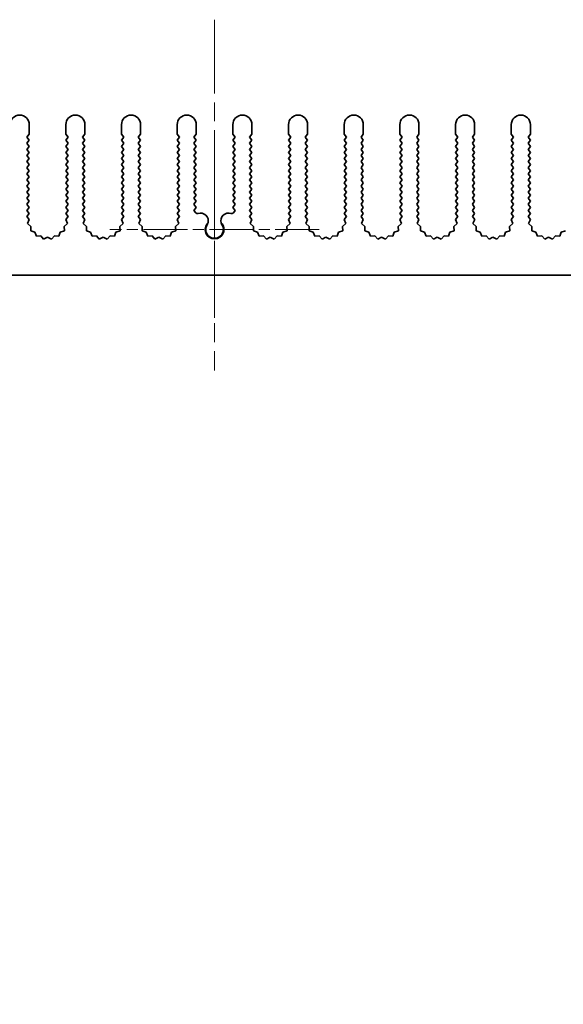
# Model space of a CAD drawing. Units: millimetres. Extents: x 0 to 9424, y 0 to 1686.
# Drawn here: x 4557 to 4628, y 129 to 258 of the extents above; entities that cross this region are included whole.
import ezdxf

# ---------------------------------------------------------------- set-up
doc = ezdxf.new("R2010")
doc.units = ezdxf.units.MM
doc.header["$LTSCALE"] = 4
doc.linetypes.add('CHAIN', pattern=[0.3543, 0.2362, -0.0295, 0.0591, -0.0295])
for name, color, linetype, lineweight in [('Center Mark (ISO)', 131, 'Continuous', 18), ('Centerline (ISO)', 131, 'Continuous', 18), ('Symbol (ISO)', 7, 'Continuous', 18), ('Visible (ISO)', 7, 'Continuous', 35)]:
    doc.layers.add(name, color=color, linetype=linetype, lineweight=lineweight)
doc.styles.add('Note Text (TK)', font='MS PGothic.ttf')

msp = doc.modelspace()

# ---------------------------------------------------------------- linework, layer by layer
at = {"layer": 'Center Mark (ISO)', "linetype": 'CHAIN', "ltscale": 5.829183}
msp.add_line((4582.7157, 243.1075), (4582.7157, 216.878), dxfattribs=at)
at = {"layer": 'Center Mark (ISO)', "linetype": 'CHAIN', "ltscale": 6.102429}
msp.add_line((4596.4452, 230.6075), (4568.9862, 230.6075), dxfattribs=at)
at = {"layer": 'Centerline (ISO)', "linetype": 'CHAIN', "ltscale": 10.223008}
msp.add_line((4582.7157, 258.1075), (4582.7157, 212.1075), dxfattribs=at)
at = {"layer": 'Visible (ISO)'}
for p, q in [((4558.4157, 244.3575), (4558.4157, 243.1075)), ((4563.2157, 243.1075), (4563.2157, 244.3575)), ((4565.7157, 244.3575), (4565.7157, 243.1075)), ((4570.5157, 243.1075), (4570.5157, 244.3575)), ((4573.0157, 244.3575), (4573.0157, 243.1075)), ((4577.8157, 243.1075), (4577.8157, 244.3575)), ((4580.3157, 244.3575), (4580.3157, 243.1075)), ((4585.1157, 243.1075), (4585.1157, 244.3575)), ((4587.6157, 244.3575), (4587.6157, 243.1075)), ((4592.4157, 243.1075), (4592.4157, 244.3575)), ((4594.9157, 244.3575), (4594.9157, 243.1075)), ((4599.7157, 243.1075), (4599.7157, 244.3575)), ((4602.2157, 244.3575), (4602.2157, 243.1075)), ((4607.0157, 243.1075), (4607.0157, 244.3575)), ((4609.5157, 244.3575), (4609.5157, 243.1075)), ((4614.3157, 243.1075), (4614.3157, 244.3575)), ((4616.8157, 244.3575), (4616.8157, 243.1075)), ((4621.6157, 243.1075), (4621.6157, 244.3575)), ((4624.1157, 244.3575), (4624.1157, 243.1075)), ((4558.4157, 243.1075), (4558.1157, 242.7075)), ((4558.1157, 242.7075), (4558.4157, 242.3075)), ((4563.5157, 242.7075), (4563.2157, 243.1075)), ((4563.2157, 242.3075), (4563.5157, 242.7075)), ((4565.7157, 243.1075), (4565.4157, 242.7075)), ((4565.4157, 242.7075), (4565.7157, 242.3075)), ((4570.8157, 242.7075), (4570.5157, 243.1075)), ((4570.5157, 242.3075), (4570.8157, 242.7075)), ((4573.0157, 243.1075), (4572.7157, 242.7075)), ((4572.7157, 242.7075), (4573.0157, 242.3075)), ((4578.1157, 242.7075), (4577.8157, 243.1075)), ((4577.8157, 242.3075), (4578.1157, 242.7075)), ((4580.3157, 243.1075), (4580.0157, 242.7075)), ((4580.0157, 242.7075), (4580.3157, 242.3075)), ((4585.4157, 242.7075), (4585.1157, 243.1075)), ((4585.1157, 242.3075), (4585.4157, 242.7075)), ((4587.6157, 243.1075), (4587.3157, 242.7075)), ((4587.3157, 242.7075), (4587.6157, 242.3075)), ((4592.7157, 242.7075), (4592.4157, 243.1075)), ((4592.4157, 242.3075), (4592.7157, 242.7075)), ((4594.9157, 243.1075), (4594.6157, 242.7075)), ((4594.6157, 242.7075), (4594.9157, 242.3075)), ((4600.0157, 242.7075), (4599.7157, 243.1075)), ((4599.7157, 242.3075), (4600.0157, 242.7075)), ((4602.2157, 243.1075), (4601.9157, 242.7075)), ((4601.9157, 242.7075), (4602.2157, 242.3075)), ((4607.3157, 242.7075), (4607.0157, 243.1075)), ((4607.0157, 242.3075), (4607.3157, 242.7075)), ((4609.5157, 243.1075), (4609.2157, 242.7075)), ((4609.2157, 242.7075), (4609.5157, 242.3075)), ((4614.6157, 242.7075), (4614.3157, 243.1075)), ((4614.3157, 242.3075), (4614.6157, 242.7075)), ((4616.8157, 243.1075), (4616.5157, 242.7075)), ((4616.5157, 242.7075), (4616.8157, 242.3075)), ((4621.9157, 242.7075), (4621.6157, 243.1075)), ((4621.6157, 242.3075), (4621.9157, 242.7075)), ((4624.1157, 243.1075), (4623.8157, 242.7075)), ((4623.8157, 242.7075), (4624.1157, 242.3075)), ((4558.4157, 242.3075), (4558.1157, 241.9075)), ((4558.1157, 241.9075), (4558.4157, 241.5075)), ((4558.4157, 241.5075), (4558.1157, 241.1075)), ((4563.5157, 241.9075), (4563.2157, 242.3075)), ((4563.2157, 241.5075), (4563.5157, 241.9075)), ((4563.5157, 241.1075), (4563.2157, 241.5075)), ((4565.7157, 242.3075), (4565.4157, 241.9075)), ((4565.4157, 241.9075), (4565.7157, 241.5075)), ((4565.7157, 241.5075), (4565.4157, 241.1075)), ((4570.8157, 241.9075), (4570.5157, 242.3075)), ((4570.5157, 241.5075), (4570.8157, 241.9075)), ((4570.8157, 241.1075), (4570.5157, 241.5075)), ((4573.0157, 242.3075), (4572.7157, 241.9075)), ((4572.7157, 241.9075), (4573.0157, 241.5075)), ((4573.0157, 241.5075), (4572.7157, 241.1075)), ((4578.1157, 241.9075), (4577.8157, 242.3075)), ((4577.8157, 241.5075), (4578.1157, 241.9075)), ((4578.1157, 241.1075), (4577.8157, 241.5075)), ((4580.3157, 242.3075), (4580.0157, 241.9075)), ((4580.0157, 241.9075), (4580.3157, 241.5075)), ((4580.3157, 241.5075), (4580.0157, 241.1075)), ((4585.4157, 241.9075), (4585.1157, 242.3075)), ((4585.1157, 241.5075), (4585.4157, 241.9075)), ((4585.4157, 241.1075), (4585.1157, 241.5075)), ((4587.6157, 242.3075), (4587.3157, 241.9075)), ((4587.3157, 241.9075), (4587.6157, 241.5075)), ((4587.6157, 241.5075), (4587.3157, 241.1075)), ((4592.7157, 241.9075), (4592.4157, 242.3075)), ((4592.4157, 241.5075), (4592.7157, 241.9075)), ((4592.7157, 241.1075), (4592.4157, 241.5075)), ((4594.9157, 242.3075), (4594.6157, 241.9075)), ((4594.6157, 241.9075), (4594.9157, 241.5075)), ((4594.9157, 241.5075), (4594.6157, 241.1075)), ((4600.0157, 241.9075), (4599.7157, 242.3075)), ((4599.7157, 241.5075), (4600.0157, 241.9075)), ((4600.0157, 241.1075), (4599.7157, 241.5075)), ((4602.2157, 242.3075), (4601.9157, 241.9075)), ((4601.9157, 241.9075), (4602.2157, 241.5075)), ((4602.2157, 241.5075), (4601.9157, 241.1075)), ((4607.3157, 241.9075), (4607.0157, 242.3075)), ((4607.0157, 241.5075), (4607.3157, 241.9075)), ((4607.3157, 241.1075), (4607.0157, 241.5075)), ((4609.5157, 242.3075), (4609.2157, 241.9075)), ((4609.2157, 241.9075), (4609.5157, 241.5075)), ((4609.5157, 241.5075), (4609.2157, 241.1075)), ((4614.6157, 241.9075), (4614.3157, 242.3075)), ((4614.3157, 241.5075), (4614.6157, 241.9075)), ((4614.6157, 241.1075), (4614.3157, 241.5075)), ((4616.8157, 242.3075), (4616.5157, 241.9075)), ((4616.5157, 241.9075), (4616.8157, 241.5075)), ((4616.8157, 241.5075), (4616.5157, 241.1075)), ((4621.9157, 241.9075), (4621.6157, 242.3075)), ((4621.6157, 241.5075), (4621.9157, 241.9075)), ((4621.9157, 241.1075), (4621.6157, 241.5075)), ((4624.1157, 242.3075), (4623.8157, 241.9075)), ((4623.8157, 241.9075), (4624.1157, 241.5075)), ((4624.1157, 241.5075), (4623.8157, 241.1075)), ((4558.1157, 241.1075), (4558.4157, 240.7075)), ((4558.4157, 240.7075), (4558.1157, 240.3075)), ((4558.1157, 240.3075), (4558.4157, 239.9075)), ((4563.2157, 240.7075), (4563.5157, 241.1075)), ((4563.5157, 240.3075), (4563.2157, 240.7075)), ((4563.2157, 239.9075), (4563.5157, 240.3075)), ((4565.4157, 241.1075), (4565.7157, 240.7075)), ((4565.7157, 240.7075), (4565.4157, 240.3075)), ((4565.4157, 240.3075), (4565.7157, 239.9075)), ((4570.5157, 240.7075), (4570.8157, 241.1075)), ((4570.8157, 240.3075), (4570.5157, 240.7075)), ((4570.5157, 239.9075), (4570.8157, 240.3075)), ((4572.7157, 241.1075), (4573.0157, 240.7075)), ((4573.0157, 240.7075), (4572.7157, 240.3075)), ((4572.7157, 240.3075), (4573.0157, 239.9075)), ((4577.8157, 240.7075), (4578.1157, 241.1075)), ((4578.1157, 240.3075), (4577.8157, 240.7075)), ((4577.8157, 239.9075), (4578.1157, 240.3075)), ((4580.0157, 241.1075), (4580.3157, 240.7075)), ((4580.3157, 240.7075), (4580.0157, 240.3075)), ((4580.0157, 240.3075), (4580.3157, 239.9075)), ((4585.1157, 240.7075), (4585.4157, 241.1075)), ((4585.4157, 240.3075), (4585.1157, 240.7075)), ((4585.1157, 239.9075), (4585.4157, 240.3075)), ((4587.3157, 241.1075), (4587.6157, 240.7075)), ((4587.6157, 240.7075), (4587.3157, 240.3075)), ((4587.3157, 240.3075), (4587.6157, 239.9075)), ((4592.4157, 240.7075), (4592.7157, 241.1075)), ((4592.7157, 240.3075), (4592.4157, 240.7075)), ((4592.4157, 239.9075), (4592.7157, 240.3075)), ((4594.6157, 241.1075), (4594.9157, 240.7075)), ((4594.9157, 240.7075), (4594.6157, 240.3075)), ((4594.6157, 240.3075), (4594.9157, 239.9075)), ((4599.7157, 240.7075), (4600.0157, 241.1075)), ((4600.0157, 240.3075), (4599.7157, 240.7075)), ((4599.7157, 239.9075), (4600.0157, 240.3075)), ((4601.9157, 241.1075), (4602.2157, 240.7075)), ((4602.2157, 240.7075), (4601.9157, 240.3075)), ((4601.9157, 240.3075), (4602.2157, 239.9075)), ((4607.0157, 240.7075), (4607.3157, 241.1075)), ((4607.3157, 240.3075), (4607.0157, 240.7075)), ((4607.0157, 239.9075), (4607.3157, 240.3075)), ((4609.2157, 241.1075), (4609.5157, 240.7075)), ((4609.5157, 240.7075), (4609.2157, 240.3075)), ((4609.2157, 240.3075), (4609.5157, 239.9075)), ((4614.3157, 240.7075), (4614.6157, 241.1075)), ((4614.6157, 240.3075), (4614.3157, 240.7075)), ((4614.3157, 239.9075), (4614.6157, 240.3075)), ((4616.5157, 241.1075), (4616.8157, 240.7075)), ((4616.8157, 240.7075), (4616.5157, 240.3075)), ((4616.5157, 240.3075), (4616.8157, 239.9075)), ((4621.6157, 240.7075), (4621.9157, 241.1075)), ((4621.9157, 240.3075), (4621.6157, 240.7075)), ((4621.6157, 239.9075), (4621.9157, 240.3075)), ((4623.8157, 241.1075), (4624.1157, 240.7075)), ((4624.1157, 240.7075), (4623.8157, 240.3075)), ((4623.8157, 240.3075), (4624.1157, 239.9075)), ((4558.4157, 239.9075), (4558.1157, 239.5075)), ((4558.1157, 239.5075), (4558.4157, 239.1075)), ((4558.4157, 239.1075), (4558.1157, 238.7075)), ((4563.5157, 239.5075), (4563.2157, 239.9075)), ((4563.2157, 239.1075), (4563.5157, 239.5075)), ((4563.5157, 238.7075), (4563.2157, 239.1075)), ((4565.7157, 239.9075), (4565.4157, 239.5075)), ((4565.4157, 239.5075), (4565.7157, 239.1075)), ((4565.7157, 239.1075), (4565.4157, 238.7075)), ((4570.8157, 239.5075), (4570.5157, 239.9075)), ((4570.5157, 239.1075), (4570.8157, 239.5075)), ((4570.8157, 238.7075), (4570.5157, 239.1075)), ((4573.0157, 239.9075), (4572.7157, 239.5075)), ((4572.7157, 239.5075), (4573.0157, 239.1075)), ((4573.0157, 239.1075), (4572.7157, 238.7075)), ((4578.1157, 239.5075), (4577.8157, 239.9075)), ((4577.8157, 239.1075), (4578.1157, 239.5075)), ((4578.1157, 238.7075), (4577.8157, 239.1075)), ((4580.3157, 239.9075), (4580.0157, 239.5075)), ((4580.0157, 239.5075), (4580.3157, 239.1075)), ((4580.3157, 239.1075), (4580.0157, 238.7075)), ((4585.4157, 239.5075), (4585.1157, 239.9075)), ((4585.1157, 239.1075), (4585.4157, 239.5075)), ((4585.4157, 238.7075), (4585.1157, 239.1075)), ((4587.6157, 239.9075), (4587.3157, 239.5075)), ((4587.3157, 239.5075), (4587.6157, 239.1075)), ((4587.6157, 239.1075), (4587.3157, 238.7075)), ((4592.7157, 239.5075), (4592.4157, 239.9075)), ((4592.4157, 239.1075), (4592.7157, 239.5075)), ((4592.7157, 238.7075), (4592.4157, 239.1075)), ((4594.9157, 239.9075), (4594.6157, 239.5075)), ((4594.6157, 239.5075), (4594.9157, 239.1075)), ((4594.9157, 239.1075), (4594.6157, 238.7075)), ((4600.0157, 239.5075), (4599.7157, 239.9075)), ((4599.7157, 239.1075), (4600.0157, 239.5075)), ((4600.0157, 238.7075), (4599.7157, 239.1075)), ((4602.2157, 239.9075), (4601.9157, 239.5075)), ((4601.9157, 239.5075), (4602.2157, 239.1075)), ((4602.2157, 239.1075), (4601.9157, 238.7075)), ((4607.3157, 239.5075), (4607.0157, 239.9075)), ((4607.0157, 239.1075), (4607.3157, 239.5075)), ((4607.3157, 238.7075), (4607.0157, 239.1075)), ((4609.5157, 239.9075), (4609.2157, 239.5075)), ((4609.2157, 239.5075), (4609.5157, 239.1075)), ((4609.5157, 239.1075), (4609.2157, 238.7075)), ((4614.6157, 239.5075), (4614.3157, 239.9075)), ((4614.3157, 239.1075), (4614.6157, 239.5075)), ((4614.6157, 238.7075), (4614.3157, 239.1075)), ((4616.8157, 239.9075), (4616.5157, 239.5075)), ((4616.5157, 239.5075), (4616.8157, 239.1075)), ((4616.8157, 239.1075), (4616.5157, 238.7075)), ((4621.9157, 239.5075), (4621.6157, 239.9075)), ((4621.6157, 239.1075), (4621.9157, 239.5075)), ((4621.9157, 238.7075), (4621.6157, 239.1075)), ((4624.1157, 239.9075), (4623.8157, 239.5075)), ((4623.8157, 239.5075), (4624.1157, 239.1075)), ((4624.1157, 239.1075), (4623.8157, 238.7075)), ((4558.1157, 238.7075), (4558.4157, 238.3075)), ((4558.4157, 238.3075), (4558.1157, 237.9075)), ((4558.1157, 237.9075), (4558.4157, 237.5075)), ((4558.4157, 237.5075), (4558.1157, 237.1075)), ((4563.2157, 238.3075), (4563.5157, 238.7075)), ((4563.5157, 237.9075), (4563.2157, 238.3075)), ((4563.2157, 237.5075), (4563.5157, 237.9075)), ((4563.5157, 237.1075), (4563.2157, 237.5075)), ((4565.4157, 238.7075), (4565.7157, 238.3075)), ((4565.7157, 238.3075), (4565.4157, 237.9075)), ((4565.4157, 237.9075), (4565.7157, 237.5075)), ((4565.7157, 237.5075), (4565.4157, 237.1075)), ((4570.5157, 238.3075), (4570.8157, 238.7075)), ((4570.8157, 237.9075), (4570.5157, 238.3075)), ((4570.5157, 237.5075), (4570.8157, 237.9075)), ((4570.8157, 237.1075), (4570.5157, 237.5075)), ((4572.7157, 238.7075), (4573.0157, 238.3075)), ((4573.0157, 238.3075), (4572.7157, 237.9075)), ((4572.7157, 237.9075), (4573.0157, 237.5075)), ((4573.0157, 237.5075), (4572.7157, 237.1075)), ((4577.8157, 238.3075), (4578.1157, 238.7075)), ((4578.1157, 237.9075), (4577.8157, 238.3075)), ((4577.8157, 237.5075), (4578.1157, 237.9075)), ((4578.1157, 237.1075), (4577.8157, 237.5075)), ((4580.0157, 238.7075), (4580.3157, 238.3075)), ((4580.3157, 238.3075), (4580.0157, 237.9075)), ((4580.0157, 237.9075), (4580.3157, 237.5075)), ((4580.3157, 237.5075), (4580.0157, 237.1075)), ((4585.1157, 238.3075), (4585.4157, 238.7075)), ((4585.4157, 237.9075), (4585.1157, 238.3075)), ((4585.1157, 237.5075), (4585.4157, 237.9075)), ((4585.4157, 237.1075), (4585.1157, 237.5075)), ((4587.3157, 238.7075), (4587.6157, 238.3075)), ((4587.6157, 238.3075), (4587.3157, 237.9075)), ((4587.3157, 237.9075), (4587.6157, 237.5075)), ((4587.6157, 237.5075), (4587.3157, 237.1075)), ((4592.4157, 238.3075), (4592.7157, 238.7075)), ((4592.7157, 237.9075), (4592.4157, 238.3075)), ((4592.4157, 237.5075), (4592.7157, 237.9075)), ((4592.7157, 237.1075), (4592.4157, 237.5075)), ((4594.6157, 238.7075), (4594.9157, 238.3075)), ((4594.9157, 238.3075), (4594.6157, 237.9075)), ((4594.6157, 237.9075), (4594.9157, 237.5075)), ((4594.9157, 237.5075), (4594.6157, 237.1075)), ((4599.7157, 238.3075), (4600.0157, 238.7075)), ((4600.0157, 237.9075), (4599.7157, 238.3075)), ((4599.7157, 237.5075), (4600.0157, 237.9075)), ((4600.0157, 237.1075), (4599.7157, 237.5075)), ((4601.9157, 238.7075), (4602.2157, 238.3075)), ((4602.2157, 238.3075), (4601.9157, 237.9075)), ((4601.9157, 237.9075), (4602.2157, 237.5075)), ((4602.2157, 237.5075), (4601.9157, 237.1075)), ((4607.0157, 238.3075), (4607.3157, 238.7075)), ((4607.3157, 237.9075), (4607.0157, 238.3075)), ((4607.0157, 237.5075), (4607.3157, 237.9075)), ((4607.3157, 237.1075), (4607.0157, 237.5075)), ((4609.2157, 238.7075), (4609.5157, 238.3075)), ((4609.5157, 238.3075), (4609.2157, 237.9075)), ((4609.2157, 237.9075), (4609.5157, 237.5075)), ((4609.5157, 237.5075), (4609.2157, 237.1075)), ((4614.3157, 238.3075), (4614.6157, 238.7075)), ((4614.6157, 237.9075), (4614.3157, 238.3075)), ((4614.3157, 237.5075), (4614.6157, 237.9075)), ((4614.6157, 237.1075), (4614.3157, 237.5075)), ((4616.5157, 238.7075), (4616.8157, 238.3075)), ((4616.8157, 238.3075), (4616.5157, 237.9075)), ((4616.5157, 237.9075), (4616.8157, 237.5075)), ((4616.8157, 237.5075), (4616.5157, 237.1075)), ((4621.6157, 238.3075), (4621.9157, 238.7075)), ((4621.9157, 237.9075), (4621.6157, 238.3075)), ((4621.6157, 237.5075), (4621.9157, 237.9075)), ((4621.9157, 237.1075), (4621.6157, 237.5075)), ((4623.8157, 238.7075), (4624.1157, 238.3075)), ((4624.1157, 238.3075), (4623.8157, 237.9075)), ((4623.8157, 237.9075), (4624.1157, 237.5075)), ((4624.1157, 237.5075), (4623.8157, 237.1075)), ((4558.1157, 237.1075), (4558.4157, 236.7075)), ((4558.4157, 236.7075), (4558.1157, 236.3075)), ((4558.1157, 236.3075), (4558.4157, 235.9075)), ((4563.2157, 236.7075), (4563.5157, 237.1075)), ((4563.5157, 236.3075), (4563.2157, 236.7075)), ((4563.2157, 235.9075), (4563.5157, 236.3075)), ((4565.4157, 237.1075), (4565.7157, 236.7075)), ((4565.7157, 236.7075), (4565.4157, 236.3075)), ((4565.4157, 236.3075), (4565.7157, 235.9075)), ((4570.5157, 236.7075), (4570.8157, 237.1075)), ((4570.8157, 236.3075), (4570.5157, 236.7075)), ((4570.5157, 235.9075), (4570.8157, 236.3075)), ((4572.7157, 237.1075), (4573.0157, 236.7075)), ((4573.0157, 236.7075), (4572.7157, 236.3075)), ((4572.7157, 236.3075), (4573.0157, 235.9075)), ((4577.8157, 236.7075), (4578.1157, 237.1075)), ((4578.1157, 236.3075), (4577.8157, 236.7075)), ((4577.8157, 235.9075), (4578.1157, 236.3075)), ((4580.0157, 237.1075), (4580.3157, 236.7075)), ((4580.3157, 236.7075), (4580.0157, 236.3075)), ((4580.0157, 236.3075), (4580.3157, 235.9075)), ((4585.1157, 236.7075), (4585.4157, 237.1075)), ((4585.4157, 236.3075), (4585.1157, 236.7075)), ((4585.1157, 235.9075), (4585.4157, 236.3075)), ((4587.3157, 237.1075), (4587.6157, 236.7075)), ((4587.6157, 236.7075), (4587.3157, 236.3075)), ((4587.3157, 236.3075), (4587.6157, 235.9075)), ((4592.4157, 236.7075), (4592.7157, 237.1075)), ((4592.7157, 236.3075), (4592.4157, 236.7075)), ((4592.4157, 235.9075), (4592.7157, 236.3075)), ((4594.6157, 237.1075), (4594.9157, 236.7075)), ((4594.9157, 236.7075), (4594.6157, 236.3075)), ((4594.6157, 236.3075), (4594.9157, 235.9075)), ((4599.7157, 236.7075), (4600.0157, 237.1075)), ((4600.0157, 236.3075), (4599.7157, 236.7075)), ((4599.7157, 235.9075), (4600.0157, 236.3075)), ((4601.9157, 237.1075), (4602.2157, 236.7075)), ((4602.2157, 236.7075), (4601.9157, 236.3075)), ((4601.9157, 236.3075), (4602.2157, 235.9075)), ((4607.0157, 236.7075), (4607.3157, 237.1075)), ((4607.3157, 236.3075), (4607.0157, 236.7075)), ((4607.0157, 235.9075), (4607.3157, 236.3075)), ((4609.2157, 237.1075), (4609.5157, 236.7075)), ((4609.5157, 236.7075), (4609.2157, 236.3075)), ((4609.2157, 236.3075), (4609.5157, 235.9075)), ((4614.3157, 236.7075), (4614.6157, 237.1075)), ((4614.6157, 236.3075), (4614.3157, 236.7075)), ((4614.3157, 235.9075), (4614.6157, 236.3075)), ((4616.5157, 237.1075), (4616.8157, 236.7075)), ((4616.8157, 236.7075), (4616.5157, 236.3075)), ((4616.5157, 236.3075), (4616.8157, 235.9075)), ((4621.6157, 236.7075), (4621.9157, 237.1075)), ((4621.9157, 236.3075), (4621.6157, 236.7075)), ((4621.6157, 235.9075), (4621.9157, 236.3075)), ((4623.8157, 237.1075), (4624.1157, 236.7075)), ((4624.1157, 236.7075), (4623.8157, 236.3075)), ((4623.8157, 236.3075), (4624.1157, 235.9075)), ((4558.4157, 235.9075), (4558.1157, 235.5075)), ((4558.1157, 235.5075), (4558.4157, 235.1075)), ((4558.4157, 235.1075), (4558.1157, 234.7075)), ((4563.5157, 235.5075), (4563.2157, 235.9075)), ((4563.2157, 235.1075), (4563.5157, 235.5075)), ((4563.5157, 234.7075), (4563.2157, 235.1075)), ((4565.7157, 235.9075), (4565.4157, 235.5075)), ((4565.4157, 235.5075), (4565.7157, 235.1075)), ((4565.7157, 235.1075), (4565.4157, 234.7075)), ((4570.8157, 235.5075), (4570.5157, 235.9075)), ((4570.5157, 235.1075), (4570.8157, 235.5075)), ((4570.8157, 234.7075), (4570.5157, 235.1075)), ((4573.0157, 235.9075), (4572.7157, 235.5075)), ((4572.7157, 235.5075), (4573.0157, 235.1075)), ((4573.0157, 235.1075), (4572.7157, 234.7075)), ((4578.1157, 235.5075), (4577.8157, 235.9075)), ((4577.8157, 235.1075), (4578.1157, 235.5075)), ((4578.1157, 234.7075), (4577.8157, 235.1075)), ((4580.3157, 235.9075), (4580.0157, 235.5075)), ((4580.0157, 235.5075), (4580.3157, 235.1075)), ((4580.3157, 235.1075), (4580.0157, 234.7075)), ((4585.4157, 235.5075), (4585.1157, 235.9075)), ((4585.1157, 235.1075), (4585.4157, 235.5075)), ((4585.4157, 234.7075), (4585.1157, 235.1075)), ((4587.6157, 235.9075), (4587.3157, 235.5075)), ((4587.3157, 235.5075), (4587.6157, 235.1075)), ((4587.6157, 235.1075), (4587.3157, 234.7075)), ((4592.7157, 235.5075), (4592.4157, 235.9075)), ((4592.4157, 235.1075), (4592.7157, 235.5075)), ((4592.7157, 234.7075), (4592.4157, 235.1075)), ((4594.9157, 235.9075), (4594.6157, 235.5075)), ((4594.6157, 235.5075), (4594.9157, 235.1075)), ((4594.9157, 235.1075), (4594.6157, 234.7075)), ((4600.0157, 235.5075), (4599.7157, 235.9075)), ((4599.7157, 235.1075), (4600.0157, 235.5075)), ((4600.0157, 234.7075), (4599.7157, 235.1075)), ((4602.2157, 235.9075), (4601.9157, 235.5075)), ((4601.9157, 235.5075), (4602.2157, 235.1075)), ((4602.2157, 235.1075), (4601.9157, 234.7075)), ((4607.3157, 235.5075), (4607.0157, 235.9075)), ((4607.0157, 235.1075), (4607.3157, 235.5075)), ((4607.3157, 234.7075), (4607.0157, 235.1075)), ((4609.5157, 235.9075), (4609.2157, 235.5075)), ((4609.2157, 235.5075), (4609.5157, 235.1075)), ((4609.5157, 235.1075), (4609.2157, 234.7075)), ((4614.6157, 235.5075), (4614.3157, 235.9075)), ((4614.3157, 235.1075), (4614.6157, 235.5075)), ((4614.6157, 234.7075), (4614.3157, 235.1075)), ((4616.8157, 235.9075), (4616.5157, 235.5075)), ((4616.5157, 235.5075), (4616.8157, 235.1075)), ((4616.8157, 235.1075), (4616.5157, 234.7075)), ((4621.9157, 235.5075), (4621.6157, 235.9075)), ((4621.6157, 235.1075), (4621.9157, 235.5075)), ((4621.9157, 234.7075), (4621.6157, 235.1075)), ((4624.1157, 235.9075), (4623.8157, 235.5075)), ((4623.8157, 235.5075), (4624.1157, 235.1075)), ((4624.1157, 235.1075), (4623.8157, 234.7075)), ((4558.1157, 234.7075), (4558.4157, 234.3075)), ((4558.4157, 234.3075), (4558.1157, 233.9075)), ((4558.1157, 233.9075), (4558.4157, 233.5075)), ((4563.2157, 234.3075), (4563.5157, 234.7075)), ((4563.5157, 233.9075), (4563.2157, 234.3075)), ((4563.2157, 233.5075), (4563.5157, 233.9075)), ((4565.4157, 234.7075), (4565.7157, 234.3075)), ((4565.7157, 234.3075), (4565.4157, 233.9075)), ((4565.4157, 233.9075), (4565.7157, 233.5075)), ((4570.5157, 234.3075), (4570.8157, 234.7075)), ((4570.8157, 233.9075), (4570.5157, 234.3075)), ((4570.5157, 233.5075), (4570.8157, 233.9075)), ((4572.7157, 234.7075), (4573.0157, 234.3075)), ((4573.0157, 234.3075), (4572.7157, 233.9075)), ((4572.7157, 233.9075), (4573.0157, 233.5075)), ((4577.8157, 234.3075), (4578.1157, 234.7075)), ((4578.1157, 233.9075), (4577.8157, 234.3075)), ((4577.8157, 233.5075), (4578.1157, 233.9075)), ((4580.0157, 234.7075), (4580.3157, 234.3075)), ((4580.3157, 234.3075), (4580.0157, 233.9075)), ((4580.0157, 233.9075), (4580.3157, 233.5075)), ((4585.1157, 234.3075), (4585.4157, 234.7075)), ((4585.4157, 233.9075), (4585.1157, 234.3075)), ((4585.1157, 233.5075), (4585.4157, 233.9075)), ((4587.3157, 234.7075), (4587.6157, 234.3075)), ((4587.6157, 234.3075), (4587.3157, 233.9075)), ((4587.3157, 233.9075), (4587.6157, 233.5075)), ((4592.4157, 234.3075), (4592.7157, 234.7075)), ((4592.7157, 233.9075), (4592.4157, 234.3075)), ((4592.4157, 233.5075), (4592.7157, 233.9075)), ((4594.6157, 234.7075), (4594.9157, 234.3075)), ((4594.9157, 234.3075), (4594.6157, 233.9075)), ((4594.6157, 233.9075), (4594.9157, 233.5075)), ((4599.7157, 234.3075), (4600.0157, 234.7075)), ((4600.0157, 233.9075), (4599.7157, 234.3075)), ((4599.7157, 233.5075), (4600.0157, 233.9075)), ((4601.9157, 234.7075), (4602.2157, 234.3075)), ((4602.2157, 234.3075), (4601.9157, 233.9075)), ((4601.9157, 233.9075), (4602.2157, 233.5075)), ((4607.0157, 234.3075), (4607.3157, 234.7075)), ((4607.3157, 233.9075), (4607.0157, 234.3075)), ((4607.0157, 233.5075), (4607.3157, 233.9075)), ((4609.2157, 234.7075), (4609.5157, 234.3075)), ((4609.5157, 234.3075), (4609.2157, 233.9075)), ((4609.2157, 233.9075), (4609.5157, 233.5075)), ((4614.3157, 234.3075), (4614.6157, 234.7075)), ((4614.6157, 233.9075), (4614.3157, 234.3075)), ((4614.3157, 233.5075), (4614.6157, 233.9075)), ((4616.5157, 234.7075), (4616.8157, 234.3075)), ((4616.8157, 234.3075), (4616.5157, 233.9075)), ((4616.5157, 233.9075), (4616.8157, 233.5075)), ((4621.6157, 234.3075), (4621.9157, 234.7075)), ((4621.9157, 233.9075), (4621.6157, 234.3075)), ((4621.6157, 233.5075), (4621.9157, 233.9075)), ((4623.8157, 234.7075), (4624.1157, 234.3075)), ((4624.1157, 234.3075), (4623.8157, 233.9075)), ((4623.8157, 233.9075), (4624.1157, 233.5075)), ((4558.4157, 233.5075), (4558.1157, 233.1075)), ((4558.1157, 233.1075), (4558.4157, 232.7075)), ((4558.4157, 232.7075), (4558.1157, 232.3075)), ((4558.1157, 232.3075), (4558.4179, 231.9046)), ((4563.2135, 231.9046), (4563.5157, 232.3075)), ((4563.5157, 233.1075), (4563.2157, 233.5075)), ((4563.2157, 232.7075), (4563.5157, 233.1075)), ((4563.5157, 232.3075), (4563.2157, 232.7075)), ((4565.7157, 233.5075), (4565.4157, 233.1075)), ((4565.4157, 233.1075), (4565.7157, 232.7075)), ((4565.7157, 232.7075), (4565.4157, 232.3075)), ((4565.4157, 232.3075), (4565.7179, 231.9046)), ((4570.5135, 231.9046), (4570.8157, 232.3075)), ((4570.8157, 233.1075), (4570.5157, 233.5075)), ((4570.5157, 232.7075), (4570.8157, 233.1075)), ((4570.8157, 232.3075), (4570.5157, 232.7075)), ((4573.0157, 233.5075), (4572.7157, 233.1075)), ((4572.7157, 233.1075), (4573.0157, 232.7075)), ((4573.0157, 232.7075), (4572.7157, 232.3075)), ((4572.7157, 232.3075), (4573.0179, 231.9046)), ((4577.8135, 231.9046), (4578.1157, 232.3075)), ((4578.1157, 233.1075), (4577.8157, 233.5075)), ((4577.8157, 232.7075), (4578.1157, 233.1075)), ((4578.1157, 232.3075), (4577.8157, 232.7075)), ((4580.3157, 233.5075), (4580.0157, 233.1075)), ((4580.0157, 233.1075), (4580.2419, 232.8059)), ((4585.4157, 233.1075), (4585.1157, 233.5075)), ((4585.1894, 232.8059), (4585.4157, 233.1075)), ((4587.6157, 233.5075), (4587.3157, 233.1075)), ((4587.3157, 233.1075), (4587.6157, 232.7075)), ((4587.6157, 232.7075), (4587.3157, 232.3075)), ((4587.3157, 232.3075), (4587.6179, 231.9046)), ((4592.4135, 231.9046), (4592.7157, 232.3075)), ((4592.7157, 233.1075), (4592.4157, 233.5075)), ((4592.4157, 232.7075), (4592.7157, 233.1075)), ((4592.7157, 232.3075), (4592.4157, 232.7075)), ((4594.9157, 233.5075), (4594.6157, 233.1075)), ((4594.6157, 233.1075), (4594.9157, 232.7075)), ((4594.9157, 232.7075), (4594.6157, 232.3075)), ((4594.6157, 232.3075), (4594.9179, 231.9046)), ((4599.7135, 231.9046), (4600.0157, 232.3075)), ((4600.0157, 233.1075), (4599.7157, 233.5075)), ((4599.7157, 232.7075), (4600.0157, 233.1075)), ((4600.0157, 232.3075), (4599.7157, 232.7075)), ((4602.2157, 233.5075), (4601.9157, 233.1075)), ((4601.9157, 233.1075), (4602.2157, 232.7075)), ((4602.2157, 232.7075), (4601.9157, 232.3075)), ((4601.9157, 232.3075), (4602.2179, 231.9046)), ((4607.0135, 231.9046), (4607.3157, 232.3075)), ((4607.3157, 233.1075), (4607.0157, 233.5075)), ((4607.0157, 232.7075), (4607.3157, 233.1075)), ((4607.3157, 232.3075), (4607.0157, 232.7075)), ((4609.5157, 233.5075), (4609.2157, 233.1075)), ((4609.2157, 233.1075), (4609.5157, 232.7075)), ((4609.5157, 232.7075), (4609.2157, 232.3075)), ((4609.2157, 232.3075), (4609.5179, 231.9046)), ((4614.3135, 231.9046), (4614.6157, 232.3075)), ((4614.6157, 233.1075), (4614.3157, 233.5075)), ((4614.3157, 232.7075), (4614.6157, 233.1075)), ((4614.6157, 232.3075), (4614.3157, 232.7075)), ((4616.8157, 233.5075), (4616.5157, 233.1075)), ((4616.5157, 233.1075), (4616.8157, 232.7075)), ((4616.8157, 232.7075), (4616.5157, 232.3075)), ((4616.5157, 232.3075), (4616.8179, 231.9046)), ((4621.6135, 231.9046), (4621.9157, 232.3075)), ((4621.9157, 233.1075), (4621.6157, 233.5075)), ((4621.6157, 232.7075), (4621.9157, 233.1075)), ((4621.9157, 232.3075), (4621.6157, 232.7075)), ((4624.1157, 233.5075), (4623.8157, 233.1075)), ((4623.8157, 233.1075), (4624.1157, 232.7075)), ((4624.1157, 232.7075), (4623.8157, 232.3075)), ((4623.8157, 232.3075), (4624.1179, 231.9046)), ((4558.4179, 231.9046), (4558.1892, 231.3818)), ((4558.1892, 231.3818), (4558.6291, 231.0182)), ((4558.6291, 231.0182), (4558.6117, 230.4478)), ((4563.0023, 231.0182), (4563.4422, 231.3818)), ((4563.0196, 230.4478), (4563.0023, 231.0182)), ((4563.4422, 231.3818), (4563.2135, 231.9046)), ((4565.7179, 231.9046), (4565.4892, 231.3818)), ((4565.4892, 231.3818), (4565.9291, 231.0182)), ((4565.9291, 231.0182), (4565.9117, 230.4478)), ((4570.3023, 231.0182), (4570.7422, 231.3818)), ((4570.3196, 230.4478), (4570.3023, 231.0182)), ((4570.7422, 231.3818), (4570.5135, 231.9046)), ((4573.0179, 231.9046), (4572.7892, 231.3818)), ((4572.7892, 231.3818), (4573.2291, 231.0182)), ((4573.2291, 231.0182), (4573.2117, 230.4478)), ((4577.6023, 231.0182), (4578.0422, 231.3818)), ((4577.6196, 230.4478), (4577.6023, 231.0182)), ((4578.0422, 231.3818), (4577.8135, 231.9046)), ((4587.6179, 231.9046), (4587.3892, 231.3818)), ((4587.3892, 231.3818), (4587.8291, 231.0182)), ((4587.8291, 231.0182), (4587.8117, 230.4478)), ((4592.2023, 231.0182), (4592.6422, 231.3818)), ((4592.2196, 230.4478), (4592.2023, 231.0182)), ((4592.6422, 231.3818), (4592.4135, 231.9046)), ((4594.9179, 231.9046), (4594.6892, 231.3818)), ((4594.6892, 231.3818), (4595.1291, 231.0182)), ((4595.1291, 231.0182), (4595.1117, 230.4478)), ((4599.5023, 231.0182), (4599.9422, 231.3818)), ((4599.5196, 230.4478), (4599.5023, 231.0182)), ((4599.9422, 231.3818), (4599.7135, 231.9046)), ((4602.2179, 231.9046), (4601.9892, 231.3818)), ((4601.9892, 231.3818), (4602.4291, 231.0182)), ((4602.4291, 231.0182), (4602.4117, 230.4478)), ((4606.8023, 231.0182), (4607.2422, 231.3818)), ((4606.8196, 230.4478), (4606.8023, 231.0182)), ((4607.2422, 231.3818), (4607.0135, 231.9046)), ((4609.5179, 231.9046), (4609.2892, 231.3818)), ((4609.2892, 231.3818), (4609.7291, 231.0182)), ((4609.7291, 231.0182), (4609.7117, 230.4478)), ((4614.1023, 231.0182), (4614.5422, 231.3818)), ((4614.1196, 230.4478), (4614.1023, 231.0182)), ((4614.5422, 231.3818), (4614.3135, 231.9046)), ((4616.8179, 231.9046), (4616.5892, 231.3818)), ((4616.5892, 231.3818), (4617.0291, 231.0182)), ((4617.0291, 231.0182), (4617.0117, 230.4478)), ((4621.4023, 231.0182), (4621.8422, 231.3818)), ((4621.4196, 230.4478), (4621.4023, 231.0182)), ((4621.8422, 231.3818), (4621.6135, 231.9046)), ((4624.1179, 231.9046), (4623.8892, 231.3818)), ((4623.8892, 231.3818), (4624.3291, 231.0182)), ((4624.3291, 231.0182), (4624.3117, 230.4478)), ((4558.6117, 230.4478), (4559.1554, 230.2745)), ((4559.1554, 230.2745), (4559.352, 229.7387)), ((4559.352, 229.7387), (4559.9211, 229.7805)), ((4559.9211, 229.7805), (4560.3031, 229.3566)), ((4561.3282, 229.3566), (4561.7103, 229.7805)), ((4561.7103, 229.7805), (4562.2794, 229.7387)), ((4562.2794, 229.7387), (4562.4759, 230.2745)), ((4562.4759, 230.2745), (4563.0196, 230.4478)), ((4565.9117, 230.4478), (4566.4554, 230.2745)), ((4566.4554, 230.2745), (4566.652, 229.7387)), ((4566.652, 229.7387), (4567.2211, 229.7805)), ((4567.2211, 229.7805), (4567.6031, 229.3566)), ((4568.6282, 229.3566), (4569.0103, 229.7805)), ((4569.0103, 229.7805), (4569.5794, 229.7387)), ((4569.5794, 229.7387), (4569.7759, 230.2745)), ((4569.7759, 230.2745), (4570.3196, 230.4478)), ((4573.2117, 230.4478), (4573.7554, 230.2745)), ((4573.7554, 230.2745), (4573.952, 229.7387)), ((4573.952, 229.7387), (4574.5211, 229.7805)), ((4574.5211, 229.7805), (4574.9031, 229.3566)), ((4575.9282, 229.3566), (4576.3103, 229.7805)), ((4576.3103, 229.7805), (4576.8794, 229.7387)), ((4576.8794, 229.7387), (4577.0759, 230.2745)), ((4577.0759, 230.2745), (4577.6196, 230.4478)), ((4587.8117, 230.4478), (4588.3554, 230.2745)), ((4588.3554, 230.2745), (4588.552, 229.7387)), ((4588.552, 229.7387), (4589.1211, 229.7805)), ((4589.1211, 229.7805), (4589.5031, 229.3566)), ((4590.5282, 229.3566), (4590.9103, 229.7805)), ((4590.9103, 229.7805), (4591.4794, 229.7387)), ((4591.4794, 229.7387), (4591.6759, 230.2745)), ((4591.6759, 230.2745), (4592.2196, 230.4478)), ((4595.1117, 230.4478), (4595.6554, 230.2745)), ((4595.6554, 230.2745), (4595.852, 229.7387)), ((4595.852, 229.7387), (4596.4211, 229.7805)), ((4596.4211, 229.7805), (4596.8031, 229.3566)), ((4597.8282, 229.3566), (4598.2103, 229.7805)), ((4598.2103, 229.7805), (4598.7794, 229.7387)), ((4598.7794, 229.7387), (4598.9759, 230.2745)), ((4598.9759, 230.2745), (4599.5196, 230.4478)), ((4602.4117, 230.4478), (4602.9554, 230.2745)), ((4602.9554, 230.2745), (4603.152, 229.7387)), ((4603.152, 229.7387), (4603.7211, 229.7805)), ((4603.7211, 229.7805), (4604.1031, 229.3566)), ((4605.1282, 229.3566), (4605.5103, 229.7805)), ((4605.5103, 229.7805), (4606.0794, 229.7387)), ((4606.0794, 229.7387), (4606.2759, 230.2745)), ((4606.2759, 230.2745), (4606.8196, 230.4478)), ((4609.7117, 230.4478), (4610.2554, 230.2745)), ((4610.2554, 230.2745), (4610.452, 229.7387)), ((4610.452, 229.7387), (4611.0211, 229.7805)), ((4611.0211, 229.7805), (4611.4031, 229.3566)), ((4612.4282, 229.3566), (4612.8103, 229.7805)), ((4612.8103, 229.7805), (4613.3794, 229.7387)), ((4613.3794, 229.7387), (4613.5759, 230.2745)), ((4613.5759, 230.2745), (4614.1196, 230.4478)), ((4617.0117, 230.4478), (4617.5554, 230.2745)), ((4617.5554, 230.2745), (4617.752, 229.7387)), ((4617.752, 229.7387), (4618.3211, 229.7805)), ((4618.3211, 229.7805), (4618.7031, 229.3566)), ((4619.7282, 229.3566), (4620.1103, 229.7805)), ((4620.1103, 229.7805), (4620.6794, 229.7387)), ((4620.6794, 229.7387), (4620.8759, 230.2745)), ((4620.8759, 230.2745), (4621.4196, 230.4478)), ((4624.3117, 230.4478), (4624.8554, 230.2745)), ((4624.8554, 230.2745), (4625.052, 229.7387)), ((4625.052, 229.7387), (4625.6211, 229.7805)), ((4625.6211, 229.7805), (4626.0031, 229.3566)), ((4627.0282, 229.3566), (4627.4103, 229.7805)), ((4627.4103, 229.7805), (4627.9794, 229.7387)), ((4627.9794, 229.7387), (4628.1759, 230.2745)), ((4628.1759, 230.2745), (4628.7196, 230.4478)), ((4560.3031, 229.3566), (4560.8157, 229.6075)), ((4560.8157, 229.6075), (4561.3282, 229.3566)), ((4567.6031, 229.3566), (4568.1157, 229.6075)), ((4568.1157, 229.6075), (4568.6282, 229.3566)), ((4574.9031, 229.3566), (4575.4157, 229.6075)), ((4575.4157, 229.6075), (4575.9282, 229.3566)), ((4589.5031, 229.3566), (4590.0157, 229.6075)), ((4590.0157, 229.6075), (4590.5282, 229.3566)), ((4596.8031, 229.3566), (4597.3157, 229.6075)), ((4597.3157, 229.6075), (4597.8282, 229.3566)), ((4604.1031, 229.3566), (4604.6157, 229.6075)), ((4604.6157, 229.6075), (4605.1282, 229.3566)), ((4611.4031, 229.3566), (4611.9157, 229.6075)), ((4611.9157, 229.6075), (4612.4282, 229.3566)), ((4618.7031, 229.3566), (4619.2157, 229.6075)), ((4619.2157, 229.6075), (4619.7282, 229.3566)), ((4626.0031, 229.3566), (4626.5157, 229.6075)), ((4626.5157, 229.6075), (4627.0282, 229.3566)), ((4672.7157, 224.6075), (4492.7157, 224.6075))]:
    msp.add_line(p, q, dxfattribs=at)
for centre, radius, start, end in [((4557.1657, 244.3575), 1.25, 0, 180), ((4564.4657, 244.3575), 1.25, 0, 180), ((4571.7657, 244.3575), 1.25, 0, 180), ((4579.0657, 244.3575), 1.25, 0, 180), ((4586.3657, 244.3575), 1.25, 0, 180), ((4593.6657, 244.3575), 1.25, 0, 180), ((4600.9657, 244.3575), 1.25, 0, 180), ((4608.2657, 244.3575), 1.25, 0, 180), ((4615.5657, 244.3575), 1.25, 0, 180), ((4622.8657, 244.3575), 1.25, 0, 180), ((4580.4819, 232.9859), 0.3, 216.869898, 288.606093), ((4580.8967, 231.7538), 1, 344.840254, 108.606093), ((4584.5346, 231.7538), 1, 71.393907, 195.159746), ((4584.9494, 232.9859), 0.3, 251.393907, 323.130102), ((4582.7157, 230.6075), 1.2295, 133.978758, 46.021242), ((4582.7157, 230.6075), 1.15, 147.781984, 32.218016)]:
    msp.add_arc(centre, radius, start, end, dxfattribs=at)
for points, knots in [([(4581.7428, 231.2207), (4581.7875, 231.2916), (4581.8255, 231.3731), (4581.8551, 231.4681), (4581.8586, 231.4802), (4581.8619, 231.4923)], [0.5381443422, 0.5381443422, 0.5381443422, 0.5381443422, 0.5633112996, 0.5633112996, 0.5669814989, 0.5669814989, 0.5669814989, 0.5669814989]), ([(4583.5694, 231.4923), (4583.5727, 231.4802), (4583.5762, 231.4681), (4583.6059, 231.3731), (4583.6439, 231.2916), (4583.6886, 231.2207)], [0.5093071854, 0.5093071854, 0.5093071854, 0.5093071854, 0.5129773848, 0.5129773848, 0.5381443422, 0.5381443422, 0.5381443422, 0.5381443422])]:
    msp.add_open_spline(points, degree=3, knots=knots, dxfattribs=at)

# ---------------------------------------------------------------- texts
at = {"layer": 'Symbol (ISO)', "color": 7, "insert": (3979.4529, 105.0201), "char_height": 12.5, "width": 876.608181, "attachment_point": 4, "line_spacing_factor": 1.418182, "style": 'Note Text (TK)'}
msp.add_mtext('{\\fＭＳ Ｐゴシック|b0|i0;■テクニカルデータ / Technical Data■\\P\\fＭＳ Ｐゴシック|b0|i0;熱抵抗値 / Thermal resistance : 0.95 ℃ / W\\P\\fＭＳ Ｐゴシック|b0|i0;\\P\\fＭＳ Ｐゴシック|b0|i0;*熱抵抗値はフィンが地面に垂直、温度上昇60℃の時の値\\P\\fＭＳ Ｐゴシック|b0|i0;*Thermal resistance calculation is based on the fins being perpendicular to the ground with temperature at 60℃}', dxfattribs=at)

doc.saveas('drawing.dxf')
